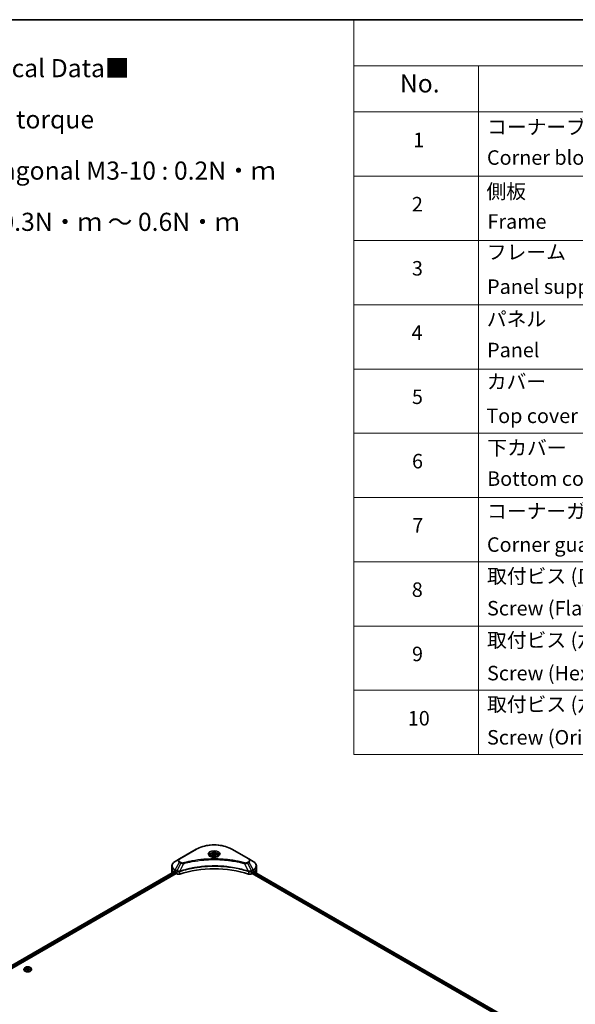
# Model space of a CAD drawing. Units: millimetres. Extents: x -2081 to 7754, y 44 to 1590.
# Drawn here: x -1277 to -856, y 842 to 1589 of the extents above; entities that cross this region are included whole.
import ezdxf

# ---------------------------------------------------------------- set-up
doc = ezdxf.new("R2010")
doc.units = ezdxf.units.MM
doc.header["$LTSCALE"] = 5.5
for name, color, linetype, lineweight in [('Border (ISO)', 7, 'Continuous', 35), ('Symbol (ISO)', 7, 'Continuous', 18), ('Visible (ISO)', 7, 'Continuous', 35), ('Visible Narrow (ISO)', 7, 'Continuous', 25)]:
    doc.layers.add(name, color=color, linetype=linetype, lineweight=lineweight)
doc.styles.add('Note Text (TK)', font='MS PGothic.ttf')
doc.styles.add('Note Text (TK2)', font='MS PGothic.ttf')

# ---------------------------------------------------------------- blocks, each defined once
blk = doc.blocks.new('Borders tk図枠')
at = {"layer": 'Border (ISO)'}
blk.add_line((14.5, 289), (405.5, 289), dxfattribs=at)
blk = doc.blocks.new('Table1')
at = {"layer": 'Symbol (ISO)'}
for p, q in [((206.71, 289), (405.5, 289)), ((206.71, 289), (206.71, 282.65)), ((405.5, 289), (405.5, 282.65)), ((206.71, 282.65), (405.5, 282.65)), ((206.71, 282.65), (206.71, 276.28)), ((223.89, 282.65), (223.89, 276.28)), ((281.21, 282.65), (281.21, 276.28)), ((303.96, 282.65), (303.96, 276.28)), ((348.64, 282.65), (348.64, 276.28)), ((405.5, 282.65), (405.5, 276.28)), ((206.71, 276.28), (405.5, 276.28)), ((206.71, 276.28), (206.71, 187.62)), ((223.89, 276.28), (223.89, 187.62)), ((281.21, 276.28), (281.21, 187.62)), ((303.96, 276.28), (303.96, 187.62)), ((348.64, 276.28), (348.64, 187.62)), ((405.5, 276.28), (405.5, 187.62)), ((206.71, 267.41), (405.5, 267.41)), ((206.71, 258.55), (405.5, 258.55)), ((206.71, 249.68), (405.5, 249.68)), ((206.71, 240.81), (405.5, 240.81)), ((206.71, 231.95), (405.5, 231.95)), ((206.71, 223.08), (405.5, 223.08)), ((206.71, 214.22), (405.5, 214.22)), ((206.71, 205.35), (405.5, 205.35)), ((206.71, 196.49), (405.5, 196.49)), ((206.71, 187.62), (405.5, 187.62))]:
    blk.add_line(p, q, dxfattribs=at)
at = {"layer": 'Symbol (ISO)', "color": 7, "attachment_point": 7}
for s, insert, char_height, style in [('構成内容 / Components', (286.91, 284.05), 2.5, 'Note Text (TK)'), ('No.', (213.06, 278.18), 2.5, 'Note Text (TK)'), ('名称 / Part name', (238.97, 277.78), 2.5, 'Note Text (TK)'), ('数量 / Pcs', (284.06, 277.77), 2.5, 'Note Text (TK)'), ('材質 / Material', (314.42, 277.8), 2.5, 'Note Text (TK)'), ('色・表面処理 / Color・Finish', (355.22, 277.74), 2.5, 'Note Text (TK)'), ('コーナーブロック', (225.08, 272.57), 2, 'Note Text (TK2)'), ('アルミダイキャスト ADC12', (305.12, 272.59), 2, 'Note Text (TK2)'), ('シルバー , ブラック・塗装 (内部無処理)', (349.8, 272.52), 2, 'Note Text (TK2)'), ('1', (214.89, 270.79), 2, 'Note Text (TK2)'), ('4', (291.96, 270.8), 2, 'Note Text (TK2)'), ('Corner block', (225.07, 268.36), 2, 'Note Text (TK2)'), ('Diecast aluminium ADC12', (305.18, 268.37), 2, 'Note Text (TK2)'), ('Silver , Black・Painted (Unfinished inside)', (349.83, 268.22), 2, 'Note Text (TK2)'), ('側板', (225, 263.69), 2, 'Note Text (TK2)'), ('アルミ押出材 A6063S-T5', (305.12, 263.73), 2, 'Note Text (TK2)'), ('シルバー , ブラック・アルマイト&クリア塗装', (349.8, 263.79), 2, 'Note Text (TK2)'), ('2', (214.72, 261.93), 2, 'Note Text (TK2)'), ('2', (292.01, 261.93), 2, 'Note Text (TK2)'), ('Frame', (225.14, 259.54), 2, 'Note Text (TK2)'), ('Extruded aluminium A6063S-T5', (305.18, 259.54), 2, 'Note Text (TK2)'), ('Silver, Black・Anodized with clear coating', (349.83, 259.35), 2, 'Note Text (TK2)'), ('フレーム', (225.05, 255.31), 2, 'Note Text (TK2)'), ('アルミ押出材 A6063S-T5', (305.12, 254.86), 2, 'Note Text (TK2)'), ('シルバー , ブラック・アルマイ&クリア塗装ト', (349.8, 254.92), 2, 'Note Text (TK2)'), ('3', (214.72, 253.08), 2, 'Note Text (TK2)'), ('4', (291.96, 253.07), 2, 'Note Text (TK2)'), ('Panel support frame', (225.09, 250.55), 2, 'Note Text (TK2)'), ('Extruded aluminium A6063S-T5', (305.18, 250.67), 2, 'Note Text (TK2)'), ('パネル', (225.05, 246.08), 2, 'Note Text (TK2)'), ('アルミ板 A1100P', (305.12, 245.96), 2, 'Note Text (TK2)'), ('シルバー , ブラック・アルマイト', (349.8, 246.05), 2, 'Note Text (TK2)'), ('4', (214.66, 244.2), 2, 'Note Text (TK2)'), ('2', (292.01, 244.2), 2, 'Note Text (TK2)'), ('Panel', (225.09, 241.81), 2, 'Note Text (TK2)'), ('Aluminium A1100P', (305, 241.81), 2, 'Note Text (TK2)'), ('Silver, Black・Anodized', (349.83, 241.62), 2, 'Note Text (TK2)'), ('カバー', (225.04, 237.45), 2, 'Note Text (TK2)'), ('アルミ板 A1100P', (305.12, 237.1), 2, 'Note Text (TK2)'), ('シルバー , ブラック・アルマイト', (349.8, 237.19), 2, 'Note Text (TK2)'), ('5', (214.72, 235.36), 2, 'Note Text (TK2)'), ('1', (292.19, 235.32), 2, 'Note Text (TK2)'), ('Top cover', (224.98, 232.73), 2, 'Note Text (TK2)'), ('Aluminium A1100P', (305, 232.94), 2, 'Note Text (TK2)'), ('Silver, Black・Anodized', (349.83, 232.76), 2, 'Note Text (TK2)'), ('下カバー', (225.13, 228.32), 2, 'Note Text (TK2)'), ('アルミ板 A1100P', (305.12, 228.23), 2, 'Note Text (TK2)'), ('シルバー , ブラック・アルマイト', (349.8, 228.32), 2, 'Note Text (TK2)'), ('6', (214.73, 226.48), 2, 'Note Text (TK2)'), ('1', (292.19, 226.46), 2, 'Note Text (TK2)'), ('Aluminium A1100P', (305, 224.08), 2, 'Note Text (TK2)'), ('Bottom cover', (225.1, 224.07), 2, 'Note Text (TK2)'), ('Silver, Black・Anodized', (349.83, 223.89), 2, 'Note Text (TK2)'), ('コーナーガード', (225.08, 219.58), 2, 'Note Text (TK2)'), ('TPE (エラストマ)', (305.05, 219.58), 2, 'Note Text (TK2)'), ('ブラック , グレー , ネイビー , レッド', (349.81, 219.51), 2, 'Note Text (TK2)'), ('7', (214.77, 217.62), 2, 'Note Text (TK2)'), ('8', (291.99, 217.62), 2, 'Note Text (TK2)'), ('Corner guard', (225.07, 214.97), 2, 'Note Text (TK2)'), ('TPE (Elastomer)', (305.05, 215.16), 2, 'Note Text (TK2)'), ('Black , Gray , Navy , Red', (349.86, 214.97), 2, 'Note Text (TK2)'), ('取付ビス (皿M3 x 8)', (225.08, 210.62), 2, 'Note Text (TK2)'), ('鉄', (305.08, 210.49), 2, 'Note Text (TK2)'), ('ニッケルメッキ', (349.8, 210.8), 2, 'Note Text (TK2)'), ('8', (214.7, 208.75), 2, 'Note Text (TK2)'), ('16', (291.44, 208.74), 2, 'Note Text (TK2)'), ('Screw (Flat head M3 - 8)', (225.08, 206.19), 2, 'Note Text (TK2)'), ('Steel', (305.16, 206.34), 2, 'Note Text (TK2)'), ('Nickel plated', (349.87, 206.18), 2, 'Note Text (TK2)'), ('取付ビス (六角穴付ボルトM3 x 10)', (225.08, 201.79), 2, 'Note Text (TK2)'), ('鉄', (305.08, 201.63), 2, 'Note Text (TK2)'), ('三価黒クロメート', (349.9, 201.66), 2, 'Note Text (TK2)'), ('9', (214.73, 199.88), 2, 'Note Text (TK2)'), ('8', (291.99, 199.88), 2, 'Note Text (TK2)'), ('Screw (Hexagonal M3 - 10)', (225.08, 197.24), 2, 'Note Text (TK2)'), ('Steel', (305.16, 197.48), 2, 'Note Text (TK2)'), ('Black trivalent chromate', (349.86, 197.51), 2, 'Note Text (TK2)'), ('取付ビス (六角穴台形M3 x 5)', (225.08, 192.93), 2, 'Note Text (TK2)'), ('鉄', (305.08, 192.76), 2, 'Note Text (TK2)'), ('ニッケルメッキ , 三価黒クロメート', (349.8, 193), 2, 'Note Text (TK2)'), ('10', (214.15, 191.01), 2, 'Note Text (TK2)'), ('4', (291.96, 191.01), 2, 'Note Text (TK2)'), ('Screw (Original trapezoid hex head M3 - 5)', (225.08, 188.38), 2, 'Note Text (TK2)'), ('Steel', (305.16, 188.61), 2, 'Note Text (TK2)'), ('Nickel plated , Black trivalent chromate', (349.87, 188.45), 2, 'Note Text (TK2)')]:
    blk.add_mtext(s, dxfattribs=dict(at, insert=insert, char_height=char_height, style=style))
at = {"layer": 'Symbol (ISO)', "color": 7, "insert": (349.83, 250.49), "char_height": 2, "width": 58.353, "attachment_point": 7, "style": 'Note Text (TK2)'}
blk.add_mtext('Silver, Black・Anodized with clear coating', dxfattribs=at)

msp = doc.modelspace()

# ---------------------------------------------------------------- linework, layer by layer
at = {"layer": 'Visible (ISO)'}
for p, q in [((-1143.1115, 960.1373), (-1155.8395, 952.7888)), ((-1130.9671, 955.7587), (-1129.9465, 956.348)), ((-1129.9465, 956.348), (-1128.5523, 956.1323)), ((-1129.9465, 955.2865), (-1129.9465, 956.348)), ((-1103.3064, 952.7888), (-1116.0344, 960.1373)), ((-1155.8395, 952.7888), (-1159.1679, 950.8671)), ((-1132.323, 955.2981), (-1132.323, 954.6781)), ((-1130.5936, 954.9538), (-1130.9671, 955.7587)), ((-1129.1994, 954.7381), (-1130.5936, 954.9538)), ((-1128.1788, 955.3273), (-1129.1994, 954.7381)), ((-1128.5523, 956.1323), (-1128.1788, 955.3273)), ((-1128.5523, 956.1323), (-1128.5523, 955.1117)), ((-1126.823, 955.2981), (-1126.823, 954.6781)), ((-1099.978, 950.8671), (-1103.3064, 952.7888)), ((-1397.5549, 805.8726), (-1159.6612, 943.2206)), ((-1396.3822, 804.2767), (-1158.3522, 941.7034)), ((-1161.6146, 945.5001), (-1161.6146, 947.3722)), ((-1161.6146, 942.2341), (-1161.6146, 945.5001)), ((-1159.2714, 943.0506), (-1158.7765, 942.7648)), ((-1158.5643, 942.3974), (-1158.5643, 942.0708)), ((-1158.3522, 941.7034), (-1157.9658, 941.4803)), ((-1101.1801, 941.4803), (-1100.7937, 941.7034)), ((-1100.7937, 941.7034), (-912.2612, 832.8541)), ((-1100.5816, 942.0708), (-1100.5816, 942.3974)), ((-1100.3694, 942.7648), (-1099.8745, 943.0506)), ((-1099.6774, 943.1685), (-911.2299, 834.3683)), ((-1097.5313, 945.5001), (-1097.5313, 947.3722)), ((-1097.5313, 942.2341), (-1097.5313, 945.5001)), ((-1273.8943, 868.8311), (-1273.8943, 868.8643)), ((-1273.0451, 870.2677), (-1273.5411, 869.7143)), ((-1272.4112, 869.888), (-1271.4646, 870.5171)), ((-1271.941, 869.1002), (-1272.4112, 869.888)), ((-1271.9576, 869.128), (-1271.4646, 869.4556)), ((-1270.524, 868.9414), (-1271.941, 869.1002)), ((-1271.4646, 870.5171), (-1270.0476, 870.3583)), ((-1271.4646, 870.5171), (-1271.4646, 869.4556)), ((-1271.4646, 869.4556), (-1270.0476, 869.2968)), ((-1269.5774, 869.5704), (-1270.524, 868.9414)), ((-1270.0476, 870.3583), (-1269.5774, 869.5704)), ((-1270.0476, 870.3583), (-1270.0476, 869.2968)), ((-1270.0476, 869.2968), (-1270.031, 869.269)), ((-1268.9435, 870.2677), (-1268.4475, 869.7143)), ((-1268.0943, 868.8311), (-1268.0943, 868.8643))]:
    msp.add_line(p, q, dxfattribs=at)
for centre, major_axis, ratio, start_param, end_param in [((-1153.6146, 942.2341), (-8, 0), 0.57735027, 0, 0.03015059), ((-1153.6146, 946.3166), (8, 0), 0.57735027, 3.88203974, 3.92699082), ((-1158.7765, 942.5199), (-0.15, 0.2598), 0.57735027, 3.92699082, 5.49778714), ((-1158.3522, 941.9483), (-0.15, 0.2598), 0.57735027, 0.78539816, 2.35619449), ((-1156.5516, 942.2968), (2, 0), 0.57735027, 3.92699082, 5.23553198), ((-1129.573, 915.2897), (52, 0), 0.57735027, 1.04765332, 2.09393933), ((-1102.5943, 942.2968), (2, 0), 0.57735027, 4.18924598, 5.49778714), ((-1100.7937, 941.9483), (-0.15, -0.2598), 0.57735027, 0.78539816, 2.35619449), ((-1100.3694, 942.5199), (-0.15, -0.2598), 0.57735027, 3.92699082, 5.49778714), ((-1105.5313, 946.3166), (8, 0), 0.57735027, 5.49778714, 5.54273822), ((-1105.5313, 946.8065), (-7.9882, 5.5845), 0.07779162, 3.81387335, 3.90751018), ((-1105.5313, 946.8065), (-7.9882, 5.5845), 0.07779162, 3.78235601, 3.81387335), ((-1105.5313, 942.2341), (8, 0), 0.57735027, 6.21923029, 6.28318531)]:
    msp.add_ellipse(centre, major_axis=major_axis, ratio=ratio, start_param=start_param, end_param=end_param, dxfattribs=at)
for points, knots in [([(-1143.1115, 960.1373), (-1141.6807, 960.9634), (-1140.033, 961.6535), (-1136.4587, 962.705), (-1134.5327, 963.066), (-1130.584, 963.427), (-1128.5619, 963.427), (-1124.6132, 963.066), (-1122.6872, 962.705), (-1119.1129, 961.6535), (-1117.4652, 960.9634), (-1116.0344, 960.1373)], [3.14159265, 3.14159265, 3.14159265, 3.14159265, 3.45575192, 3.45575192, 3.76991118, 3.76991118, 4.08407045, 4.08407045, 4.39822972, 4.39822972, 4.71238898, 4.71238898, 4.71238898, 4.71238898]), ([(-1132.323, 955.2981), (-1132.323, 955.4694), (-1132.2825, 955.6401), (-1132.1273, 955.9692), (-1132.0073, 956.1256), (-1131.691, 956.4199), (-1131.4863, 956.5533), (-1131.0178, 956.7753), (-1130.7521, 956.8622), (-1130.1928, 956.9796), (-1129.8995, 957.0103), (-1129.3131, 957.0146), (-1129.0201, 956.9883), (-1128.4599, 956.8803), (-1128.193, 956.7986), (-1127.7098, 956.5829), (-1127.4937, 956.4487), (-1127.143, 956.1357), (-1127.0059, 955.9572), (-1126.8571, 955.6128), (-1126.823, 955.4557), (-1126.823, 955.2981)], [5.49778714, 5.49778714, 5.49778714, 5.49778714, 5.76358151, 5.76358151, 6.05320602, 6.05320602, 6.38130093, 6.38130093, 6.7200118, 6.7200118, 7.05614499, 7.05614499, 7.3907044, 7.3907044, 7.72661984, 7.72661984, 8.06527209, 8.06527209, 8.39487174, 8.39487174, 8.6393798, 8.6393798, 8.6393798, 8.6393798]), ([(-1159.1679, 950.8671), (-1159.4652, 950.6955), (-1159.7415, 950.509), (-1160.2451, 950.1088), (-1160.4725, 949.895), (-1160.8715, 949.4428), (-1161.0432, 949.2044), (-1161.3233, 948.7067), (-1161.4316, 948.4475), (-1161.5773, 947.9163), (-1161.6146, 947.6443), (-1161.6146, 947.3722)], [3.141592654, 3.141592654, 3.141592654, 3.141592654, 3.298672286, 3.298672286, 3.455751919, 3.455751919, 3.612831552, 3.612831552, 3.769911184, 3.769911184, 3.926990817, 3.926990817, 3.926990817, 3.926990817]), ([(-1132.1988, 954.5831), (-1132.2324, 954.6071), (-1132.2648, 954.6315), (-1132.3901, 954.7311), (-1132.4714, 954.8082), (-1132.6072, 954.9621), (-1132.6617, 955.0388), (-1132.7457, 955.188), (-1132.7753, 955.2605), (-1132.8139, 955.4011), (-1132.823, 955.4692), (-1132.823, 955.5372)], [1.676424822, 1.676424822, 1.676424822, 1.676424822, 1.727875959, 1.727875959, 1.884955592, 1.884955592, 2.042035225, 2.042035225, 2.199114858, 2.199114858, 2.35619449, 2.35619449, 2.35619449, 2.35619449]), ([(-1132.4746, 954.728), (-1132.198, 954.5683), (-1131.8713, 954.4282), (-1131.1467, 954.2068), (-1130.7481, 954.1263), (-1129.9202, 954.0372), (-1129.4907, 954.0293), (-1128.6492, 954.0884), (-1128.2373, 954.1554), (-1127.478, 954.3546), (-1127.1304, 954.4862), (-1126.7764, 954.6689), (-1126.723, 954.6981), (-1126.6713, 954.728)], [4.71238898, 4.71238898, 4.71238898, 4.71238898, 5.01119213, 5.01119213, 5.31351931, 5.31351931, 5.61874121, 5.61874121, 5.92425149, 5.92425149, 6.22732827, 6.22732827, 6.28318531, 6.28318531, 6.28318531, 6.28318531]), ([(-1126.323, 955.5372), (-1126.323, 955.4692), (-1126.332, 955.4011), (-1126.3706, 955.2605), (-1126.4002, 955.188), (-1126.4842, 955.0388), (-1126.5387, 954.9621), (-1126.6745, 954.8082), (-1126.7558, 954.7311), (-1126.8811, 954.6315), (-1126.9135, 954.6071), (-1126.9471, 954.5831)], [5.497787144, 5.497787144, 5.497787144, 5.497787144, 5.654866776, 5.654866776, 5.811946409, 5.811946409, 5.969026042, 5.969026042, 6.126105675, 6.126105675, 6.177556812, 6.177556812, 6.177556812, 6.177556812]), ([(-1097.5313, 947.3722), (-1097.5313, 947.6443), (-1097.5686, 947.9163), (-1097.7143, 948.4475), (-1097.8226, 948.7067), (-1098.1027, 949.2044), (-1098.2744, 949.4428), (-1098.6734, 949.895), (-1098.9008, 950.1088), (-1099.4044, 950.509), (-1099.6807, 950.6955), (-1099.978, 950.8671)], [0.785398163, 0.785398163, 0.785398163, 0.785398163, 0.942477796, 0.942477796, 1.099557429, 1.099557429, 1.256637061, 1.256637061, 1.413716694, 1.413716694, 1.570796327, 1.570796327, 1.570796327, 1.570796327]), ([(-1159.5199, 943.2007), (-1159.5454, 943.2168), (-1159.5723, 943.2279), (-1159.6215, 943.2348), (-1159.6437, 943.2307), (-1159.6612, 943.2206)], [0.1356732242, 0.1356732242, 0.1356732242, 0.1356732242, 0.1469944231, 0.1469944231, 0.1583046754, 0.1583046754, 0.1583046754, 0.1583046754]), ([(-1099.4727, 943.2122), (-1099.4766, 943.2154), (-1099.4805, 943.2182), (-1099.5022, 943.2307), (-1099.5244, 943.2348), (-1099.5736, 943.2279), (-1099.6005, 943.2168), (-1099.626, 943.2007)], [0.1103900742, 0.1103900742, 0.1103900742, 0.1103900742, 0.1130634845, 0.1130634845, 0.1243846834, 0.1243846834, 0.1357058823, 0.1357058823, 0.1357058823, 0.1357058823]), ([(-1273.5411, 869.7143), (-1273.5858, 869.6644), (-1273.6268, 869.6129), (-1273.7008, 869.5066), (-1273.7337, 869.4519), (-1273.791, 869.3397), (-1273.8152, 869.2823), (-1273.8544, 869.1653), (-1273.8693, 869.1058), (-1273.8893, 868.9856), (-1273.8943, 868.925), (-1273.8943, 868.8643)], [0.761359761, 0.761359761, 0.761359761, 0.761359761, 0.856873084, 0.856873084, 0.952386406, 0.952386406, 1.047899728, 1.047899728, 1.143413051, 1.143413051, 1.238926373, 1.238926373, 1.238926373, 1.238926373]), ([(-1273.8943, 868.8311), (-1273.8943, 868.6523), (-1273.8472, 868.4739), (-1273.6643, 868.1322), (-1273.5254, 867.9696), (-1273.1667, 867.6747), (-1272.9439, 867.5436), (-1272.44, 867.3296), (-1272.1587, 867.2469), (-1271.5671, 867.1381), (-1271.257, 867.1118), (-1270.6388, 867.1176), (-1270.3307, 867.1497), (-1269.7464, 867.2693), (-1269.4703, 867.3568), (-1268.9773, 867.5802), (-1268.7606, 867.7161), (-1268.411, 868.0246), (-1268.2774, 868.1972), (-1268.1285, 868.5263), (-1268.0943, 868.6786), (-1268.0943, 868.8311)], [1.23892637, 1.23892637, 1.23892637, 1.23892637, 1.53863695, 1.53863695, 1.85104793, 1.85104793, 2.17554097, 2.17554097, 2.50126891, 2.50126891, 2.82601939, 2.82601939, 3.15037424, 3.15037424, 3.47520834, 3.47520834, 3.80100573, 3.80100573, 4.12492079, 4.12492079, 4.38051903, 4.38051903, 4.38051903, 4.38051903]), ([(-1268.9435, 870.2677), (-1269.0662, 870.4046), (-1269.222, 870.5247), (-1269.5897, 870.7315), (-1269.804, 870.8165), (-1270.2637, 870.9408), (-1270.509, 870.98), (-1271.0064, 871.0102), (-1271.2583, 871.0014), (-1271.7457, 870.9365), (-1271.981, 870.8804), (-1272.4137, 870.7244), (-1272.6108, 870.6242), (-1272.8785, 870.4325), (-1272.9683, 870.3534), (-1273.0451, 870.2677)], [4.85808564, 4.85808564, 4.85808564, 4.85808564, 5.17909857, 5.17909857, 5.51352717, 5.51352717, 5.84660462, 5.84660462, 6.17791806, 6.17791806, 6.50965397, 6.50965397, 6.84363193, 6.84363193, 7.04454507, 7.04454507, 7.04454507, 7.04454507]), ([(-1268.0943, 868.8643), (-1268.0943, 868.925), (-1268.0993, 868.9856), (-1268.1193, 869.1058), (-1268.1342, 869.1653), (-1268.1734, 869.2823), (-1268.1976, 869.3397), (-1268.2549, 869.4519), (-1268.2878, 869.5066), (-1268.3618, 869.6129), (-1268.4028, 869.6644), (-1268.4475, 869.7143)], [4.380519027, 4.380519027, 4.380519027, 4.380519027, 4.476032349, 4.476032349, 4.571545672, 4.571545672, 4.667058994, 4.667058994, 4.762572317, 4.762572317, 4.858085639, 4.858085639, 4.858085639, 4.858085639])]:
    msp.add_open_spline(points, degree=3, knots=knots, dxfattribs=at)
for points, weights in [([(-1129.9465, 955.2865), (-1130.197, 955.0584), (-1130.4142, 954.926)], [1, 1.07039454817, 1.07672477615]), ([(-1128.6341, 955.0644), (-1129.281, 955.0212), (-1129.9465, 955.2865)], [1.01523736139, 1.14666441016, 1])]:
    msp.add_rational_spline(points, weights, degree=2, dxfattribs=at)
at = {"layer": 'Visible Narrow (ISO)'}
for p, q in [((-1155.5895, 952.764), (-1142.8615, 960.1125)), ((-1116.2844, 960.1125), (-1103.5564, 952.764)), ((-1159.1679, 944.4547), (-1155.8395, 950.2197)), ((-1154.894, 949.6739), (-1157.8732, 943.7072)), ((-1155.8395, 950.2197), (-1154.894, 949.6739)), ((-1154.644, 949.9378), (-1155.5895, 950.4836)), ((-1152.7186, 949.2511), (-1155.5025, 943.4421)), ((-1106.4273, 949.2511), (-1103.6434, 943.4421)), ((-1103.5564, 950.4836), (-1104.5019, 949.9378)), ((-1104.2519, 949.6739), (-1103.3064, 950.2197)), ((-1104.2519, 949.6739), (-1101.2727, 943.7072)), ((-1103.3064, 950.2197), (-1099.978, 944.4547)), ((-1397.4671, 805.8218), (-1159.5199, 943.2007)), ((-1158.7765, 942.7648), (-1396.7604, 805.3648)), ((-1396.4972, 805.0268), (-1158.5643, 942.3974)), ((-1159.2714, 943.0506), (-1159.2714, 944.1063)), ((-1159.2714, 944.1063), (-1157.9767, 943.3588)), ((-1157.8732, 943.7072), (-1159.1679, 944.4547)), ((-1157.9658, 943.3524), (-1157.9658, 941.4803)), ((-1155.5524, 941.2966), (-1155.5524, 943.2613)), ((-1103.5935, 943.2613), (-1103.5935, 941.2966)), ((-1099.978, 944.4547), (-1101.2727, 943.7072)), ((-1101.1801, 941.4803), (-1101.1801, 943.3524)), ((-1101.1692, 943.3588), (-1099.8745, 944.1063)), ((-1100.5816, 942.2341), (-912.2036, 833.4741)), ((-911.9847, 833.8376), (-1100.4799, 942.6653)), ((-1099.8745, 943.0506), (-1099.8745, 944.1063)), ((-1099.7628, 943.1164), (-911.3177, 834.3176)), ((-1099.6437, 943.1895), (-1099.0108, 942.8241)), ((-1099.4979, 943.2268), (-1099.4727, 943.2122))]:
    msp.add_line(p, q, dxfattribs=at)
for centre, major_axis, ratio, start_param, end_param in [((-1142.8615, 959.7042), (-0.25, 0.433), 0.57735027, 5.49778714, 6.28318531), ((-1129.573, 952.4403), (18.7929, 0), 0.57735027, 0.78539816, 2.35619449), ((-1129.573, 956.4032), (-4.1036, 0), 0.57735027, 2.35619449, 7.06858347), ((-1129.573, 955.8259), (3.3964, 0), 0.57735027, 5.59811367, 10.10984959), ((-1129.573, 955.5372), (-3.25, 0), 0.57735027, 3.14159265, 6.28318531), ((-1116.2844, 959.7042), (0.25, 0.433), 0.57735027, 0, 0.78539816), ((-1153.6146, 947.6609), (-7.8536, 0), 0.57735027, 5.49778714, 7.06858347), ((-1153.6146, 951.5043), (-3.1464, 0), 0.57735027, 5.49778714, 7.06858347), ((-1153.6146, 951.6238), (-2.7929, 0), 0.57735027, 5.49778714, 7.06858347), ((-1155.5895, 952.3558), (-0.25, 0.433), 0.57735027, 5.49778714, 6.28318531), ((-1155.5895, 950.0754), (-0.25, -0.433), 0.57735027, 3.92699082, 4.71238898), ((-1154.644, 949.5295), (-0.25, -0.433), 0.57735027, 3.92699082, 4.71238898), ((-1152.916, 949.3285), (0.1326, -0.4821), 0.35119009, 1.31403463, 2.47714191), ((-1129.573, 955.2981), (-2.75, 0), 0.57735027, 0, 0.56017967), ((-1129.573, 955.2981), (2.75, 0), 0.57735027, 5.72300564, 6.28318531), ((-1106.2299, 949.3285), (-0.1326, -0.4821), 0.35119009, 3.8060434, 4.96915068), ((-1104.5019, 949.5295), (0.25, -0.433), 0.57735027, 1.57079633, 2.35619449), ((-1103.5564, 952.3558), (0.25, 0.433), 0.57735027, 0, 0.78539816), ((-1105.5313, 951.6238), (2.7929, 0), 0.57735027, 5.49778714, 7.06858347), ((-1103.5564, 950.0754), (0.25, -0.433), 0.57735027, 1.57079633, 2.35619449), ((-1105.5313, 951.5043), (3.1464, 0), 0.57735027, 5.49778714, 7.06858347), ((-1105.5313, 947.6609), (7.8536, 0), 0.57735027, 5.49778714, 7.06858347), ((-1153.6146, 947.3722), (-8, 0), 0.57735027, 0, 0.78539816), ((-1153.6146, 945.5001), (-8, 0), 0.57735027, 0, 0.59884909), ((-1158.9179, 944.3104), (-0.25, -0.433), 0.57735027, 4.71238898, 5.49778714), ((-1157.6232, 943.5629), (0.25, 0.433), 0.57735027, 1.57079633, 2.35619449), ((-1157.6123, 943.5565), (-0.2535, -0.431), 0.57192456, 4.71650889, 5.50242059), ((-1155.8022, 943.5114), (-0.2123, 0.4527), 0.32125202, 3.98495359, 4.38504572), ((-1155.7367, 943.5379), (0.1573, -0.4746), 0.40712817, 0.88674396, 1.23511653), ((-1103.4092, 943.5379), (0.1573, 0.4746), 0.40712817, 1.90647612, 2.25484869), ((-1103.3437, 943.5114), (-0.2123, -0.4527), 0.32125202, 5.03973224, 5.43982437), ((-1101.5336, 943.5565), (-0.2535, 0.431), 0.57192456, 3.92235737, 4.70826907), ((-1101.5227, 943.5629), (0.25, -0.433), 0.57735027, 0.78539816, 1.57079633), ((-1100.228, 944.3104), (-0.25, 0.433), 0.57735027, 3.92699082, 4.71238898), ((-1105.5313, 947.3722), (8, 0), 0.57735027, 5.49778714, 6.28318531), ((-1105.5313, 945.5001), (8, 0), 0.57735027, 5.66523522, 6.28318531), ((-1270.9943, 868.9533), (-2.8677, 0), 0.57735027, 5.8056187, 9.90234457), ((-1270.9943, 868.8643), (-2.9, 0), 0.57735027, 0, 3.14159265), ((-1270.9943, 868.8311), (2.9, 0), 0.57735027, 3.14159265, 6.28318531), ((-1270.9943, 869.6549), (-2.3092, 0), 0.57735027, 5.8056187, 9.90234457)]:
    msp.add_ellipse(centre, major_axis=major_axis, ratio=ratio, start_param=start_param, end_param=end_param, dxfattribs=at)
for centre, major_axis in [((-1129.573, 956.5228), (-4.4571, 0)), ((-1129.573, 955.543), (-2.45, 0)), ((-1270.9943, 869.7292), (-2.1415, 0))]:
    msp.add_ellipse(centre, major_axis=major_axis, ratio=0.57735027, dxfattribs=at)
for points, knots in [([(-1154.894, 949.6739), (-1154.7151, 949.5744), (-1154.507, 949.4897), (-1154.0722, 949.3637), (-1153.8494, 949.319), (-1153.4387, 949.2676), (-1153.2545, 949.2544), (-1152.952, 949.247), (-1152.8347, 949.2474), (-1152.7186, 949.2511)], [-0.187504168, -0.187504168, -0.187504168, -0.187504168, -0.125670471, -0.125670471, -0.069816928, -0.069816928, -0.026852665, -0.026852665, 0, 0, 0, 0]), ([(-1152.916, 949.7367), (-1152.9968, 949.7145), (-1153.0819, 949.6974), (-1153.308, 949.6658), (-1153.4523, 949.6589), (-1153.7812, 949.6697), (-1153.9649, 949.6954), (-1154.3249, 949.7855), (-1154.4982, 949.8536), (-1154.644, 949.9378)], [0, 0, 0, 0, 0.026852665, 0.026852665, 0.069816928, 0.069816928, 0.125670471, 0.125670471, 0.187504168, 0.187504168, 0.187504168, 0.187504168]), ([(-1106.2299, 949.7367), (-1106.3335, 949.7652), (-1106.4372, 949.7936), (-1106.6681, 949.8561), (-1106.7953, 949.8902), (-1107.1081, 949.9732), (-1107.294, 950.0218), (-1107.7225, 950.1322), (-1107.9655, 950.1935), (-1108.5262, 950.3323), (-1108.8444, 950.4089), (-1109.5791, 950.5812), (-1109.9964, 950.6757), (-1110.9608, 950.8859), (-1111.5093, 950.9997), (-1112.7288, 951.2399), (-1113.4013, 951.364), (-1114.9819, 951.6361), (-1115.893, 951.7781), (-1118.0021, 952.073), (-1119.204, 952.2163), (-1121.9845, 952.4914), (-1123.5681, 952.6069), (-1126.8442, 952.7614), (-1128.5374, 952.7954), (-1132.6198, 952.7668), (-1135.0079, 952.6587), (-1140.4482, 952.2022), (-1143.4846, 951.7912), (-1147.5666, 951.02), (-1148.6833, 950.7853), (-1150.535, 950.3559), (-1151.2777, 950.1724), (-1152.2234, 949.9243), (-1152.4331, 949.8683), (-1152.7335, 949.7868), (-1152.8248, 949.7618), (-1152.916, 949.7367)], [0, 0, 0, 0, 0.0344265, 0.0344265, 0.07650467, 0.07650467, 0.1377084, 0.1377084, 0.21727325, 0.21727325, 0.32070756, 0.32070756, 0.45517217, 0.45517217, 0.62997615, 0.62997615, 0.8417425, 0.8417425, 1.12477817, 1.12477817, 1.49272454, 1.49272454, 1.97105483, 1.97105483, 2.47873595, 2.47873595, 3.19579554, 3.19579554, 4.127973, 4.127973, 4.4843018, 4.4843018, 4.72660511, 4.72660511, 4.79590965, 4.79590965, 4.82621249, 4.82621249, 4.82621249, 4.82621249]), ([(-1152.7186, 949.2511), (-1152.6273, 949.2755), (-1152.5375, 949.3005), (-1152.2395, 949.381), (-1152.0315, 949.4362), (-1151.0937, 949.6812), (-1150.3571, 949.8624), (-1148.5209, 950.2863), (-1147.4136, 950.518), (-1143.3658, 951.2793), (-1140.3552, 951.685), (-1134.9614, 952.1357), (-1132.5937, 952.2424), (-1128.5463, 952.2706), (-1126.8675, 952.2371), (-1123.6195, 952.0845), (-1122.0494, 951.9706), (-1119.2926, 951.699), (-1118.1009, 951.5575), (-1116.0097, 951.2664), (-1115.1063, 951.1262), (-1113.539, 950.8576), (-1112.8722, 950.7351), (-1111.6629, 950.4979), (-1111.1191, 950.3856), (-1110.1627, 950.1781), (-1109.7488, 950.0848), (-1109.0203, 949.9147), (-1108.7047, 949.839), (-1108.1487, 949.7021), (-1107.9077, 949.6415), (-1107.4827, 949.5325), (-1107.2984, 949.4846), (-1106.9882, 949.4026), (-1106.862, 949.3689), (-1106.6331, 949.3072), (-1106.531, 949.2788), (-1106.4273, 949.2511)], [-4.82621249, -4.82621249, -4.82621249, -4.82621249, -4.79590965, -4.79590965, -4.72660511, -4.72660511, -4.4843018, -4.4843018, -4.127973, -4.127973, -3.19579554, -3.19579554, -2.47873595, -2.47873595, -1.97105483, -1.97105483, -1.49272454, -1.49272454, -1.12477817, -1.12477817, -0.8417425, -0.8417425, -0.62997615, -0.62997615, -0.45517217, -0.45517217, -0.32070756, -0.32070756, -0.21727325, -0.21727325, -0.1377084, -0.1377084, -0.07650467, -0.07650467, -0.0344265, -0.0344265, 0, 0, 0, 0]), ([(-1106.4273, 949.2511), (-1106.2224, 949.2446), (-1106.0146, 949.2481), (-1105.5463, 949.281), (-1105.2885, 949.3188), (-1104.8641, 949.4197), (-1104.6902, 949.4749), (-1104.4319, 949.581), (-1104.3385, 949.6257), (-1104.2519, 949.6739)], [-0.187502416, -0.187502416, -0.187502416, -0.187502416, -0.14010274, -0.14010274, -0.077834855, -0.077834855, -0.029936483, -0.029936483, 0, 0, 0, 0]), ([(-1104.5019, 949.9378), (-1104.5725, 949.897), (-1104.6495, 949.86), (-1104.8631, 949.775), (-1105.0079, 949.7338), (-1105.3576, 949.6691), (-1105.5679, 949.6548), (-1105.9319, 949.6743), (-1106.0872, 949.6975), (-1106.2299, 949.7367)], [0, 0, 0, 0, 0.029936483, 0.029936483, 0.077834855, 0.077834855, 0.14010274, 0.14010274, 0.187502416, 0.187502416, 0.187502416, 0.187502416]), ([(-1157.9767, 943.3588), (-1157.9749, 943.3577), (-1157.9731, 943.3567), (-1157.9695, 943.3545), (-1157.9677, 943.3535), (-1157.9658, 943.3524)], [0, 0, 0, 0, 0.00076834265, 0.00076834265, 0.00153668531, 0.00153668531, 0.00153668531, 0.00153668531]), ([(-1157.9658, 943.3524), (-1157.7816, 943.2446), (-1157.561, 943.1605), (-1157.0686, 943.0506), (-1156.7953, 943.0277), (-1156.3136, 943.0522), (-1156.105, 943.0844), (-1155.784, 943.1709), (-1155.6649, 943.2124), (-1155.5524, 943.2613)], [-0.196787795, -0.196787795, -0.196787795, -0.196787795, -0.138164041, -0.138164041, -0.076757801, -0.076757801, -0.029522231, -0.029522231, 0, 0, 0, 0]), ([(-1157.8598, 943.6997), (-1157.862, 943.701), (-1157.8643, 943.7022), (-1157.8687, 943.7047), (-1157.8709, 943.706), (-1157.8732, 943.7072)], [-0.00153668531, -0.00153668531, -0.00153668531, -0.00153668531, -0.00076834265, -0.00076834265, 0, 0, 0, 0]), ([(-1155.5963, 943.4304), (-1155.7141, 943.4084), (-1155.8353, 943.3912), (-1156.1531, 943.3599), (-1156.3516, 943.3539), (-1156.7997, 943.3735), (-1157.047, 943.4093), (-1157.4915, 943.5256), (-1157.6902, 943.6039), (-1157.8598, 943.6997)], [0, 0, 0, 0, 0.029522231, 0.029522231, 0.076757801, 0.076757801, 0.138164041, 0.138164041, 0.196787795, 0.196787795, 0.196787795, 0.196787795]), ([(-1155.5025, 943.4421), (-1155.5186, 943.4412), (-1155.5345, 943.4397), (-1155.5657, 943.4357), (-1155.5811, 943.4332), (-1155.5963, 943.4304)], [-0.00758618406, -0.00758618406, -0.00758618406, -0.00758618406, -0.00379309206, -0.00379309206, -0.00000000006, -0.00000000006, -0.00000000006, -0.00000000006]), ([(-1155.5524, 943.2613), (-1155.5417, 943.2663), (-1155.5309, 943.2711), (-1155.5093, 943.28), (-1155.4984, 943.284), (-1155.4876, 943.2876)], [0.00000000006, 0.00000000006, 0.00000000006, 0.00000000006, 0.00379309206, 0.00379309206, 0.00758618406, 0.00758618406, 0.00758618406, 0.00758618406]), ([(-1103.6434, 943.4421), (-1103.8475, 943.5095), (-1104.0515, 943.5767), (-1104.7532, 943.8028), (-1105.2543, 943.9582), (-1106.7041, 944.39), (-1107.6634, 944.6546), (-1112.2869, 945.8306), (-1116.1236, 946.5152), (-1123.062, 947.2629), (-1126.1285, 947.4332), (-1131.6458, 947.4563), (-1134.0959, 947.3663), (-1138.2145, 947.0452), (-1139.8948, 946.8651), (-1142.8332, 946.4627), (-1144.0993, 946.2598), (-1146.3125, 945.8523), (-1147.2658, 945.659), (-1148.9337, 945.2887), (-1149.6526, 945.1184), (-1150.8463, 944.8173), (-1151.325, 944.6915), (-1152.2956, 944.4261), (-1152.7874, 944.2861), (-1153.6504, 944.0306), (-1154.0233, 943.9168), (-1154.5757, 943.7433), (-1154.757, 943.6855), (-1155.1267, 943.5661), (-1155.3145, 943.5042), (-1155.5025, 943.4421)], [-5.47772979, -5.47772979, -5.47772979, -5.47772979, -5.40661912, -5.40661912, -5.23453446, -5.23453446, -4.91295092, -4.91295092, -3.70555522, -3.70555522, -2.7767893, -2.7767893, -2.03555087, -2.03555087, -1.51897368, -1.51897368, -1.12160661, -1.12160661, -0.81593963, -0.81593963, -0.58081118, -0.58081118, -0.42169471, -0.42169471, -0.2557943, -0.2557943, -0.12817861, -0.12817861, -0.06549657, -0.06549657, 0, 0, 0, 0]), ([(-1155.4876, 943.2876), (-1155.3001, 943.3498), (-1155.1119, 943.4112), (-1154.7424, 943.5301), (-1154.5611, 943.5876), (-1154.009, 943.7604), (-1153.6362, 943.8736), (-1152.7735, 944.1281), (-1152.282, 944.2674), (-1151.3117, 944.5316), (-1150.8334, 944.6568), (-1149.6402, 944.9566), (-1148.9216, 945.1262), (-1147.2545, 945.4947), (-1146.3018, 945.6872), (-1144.0898, 946.0929), (-1142.8245, 946.2949), (-1139.8879, 946.6954), (-1138.2087, 946.8747), (-1134.0929, 947.1944), (-1131.6444, 947.284), (-1126.1308, 947.261), (-1123.0664, 947.0915), (-1116.1325, 946.3472), (-1112.298, 945.6656), (-1107.6767, 944.4949), (-1106.7178, 944.2315), (-1105.2686, 943.8015), (-1104.7677, 943.6469), (-1104.0662, 943.4217), (-1103.8619, 943.3551), (-1103.6583, 943.2876)], [0, 0, 0, 0, 0.06549657, 0.06549657, 0.12817861, 0.12817861, 0.2557943, 0.2557943, 0.42169471, 0.42169471, 0.58081118, 0.58081118, 0.81593963, 0.81593963, 1.12160661, 1.12160661, 1.51897368, 1.51897368, 2.03555087, 2.03555087, 2.7767893, 2.7767893, 3.70555522, 3.70555522, 4.91295092, 4.91295092, 5.23453446, 5.23453446, 5.40661912, 5.40661912, 5.47772979, 5.47772979, 5.47772979, 5.47772979]), ([(-1103.6583, 943.2876), (-1103.6475, 943.284), (-1103.6366, 943.28), (-1103.615, 943.2711), (-1103.6042, 943.2663), (-1103.5935, 943.2613)], [0, 0, 0, 0, 0.003793092, 0.003793092, 0.007586184, 0.007586184, 0.007586184, 0.007586184]), ([(-1103.5496, 943.4304), (-1103.5648, 943.4332), (-1103.5802, 943.4357), (-1103.6114, 943.4397), (-1103.6273, 943.4412), (-1103.6434, 943.4421)], [-0.007586184, -0.007586184, -0.007586184, -0.007586184, -0.003793092, -0.003793092, 0, 0, 0, 0]), ([(-1103.5935, 943.2613), (-1103.433, 943.1915), (-1103.2589, 943.137), (-1102.7889, 943.0396), (-1102.4825, 943.0234), (-1101.81, 943.0848), (-1101.4543, 943.1919), (-1101.1801, 943.3524)], [-0.196787795, -0.196787795, -0.196787795, -0.196787795, -0.154661595, -0.154661595, -0.087259675, -0.087259675, 0, 0, 0, 0]), ([(-1101.2861, 943.6997), (-1101.5385, 943.5572), (-1101.856, 943.4539), (-1102.4678, 943.3603), (-1102.7507, 943.3493), (-1103.2067, 943.3774), (-1103.3815, 943.399), (-1103.5496, 943.4304)], [0, 0, 0, 0, 0.087259675, 0.087259675, 0.154661595, 0.154661595, 0.196787795, 0.196787795, 0.196787795, 0.196787795]), ([(-1101.2727, 943.7072), (-1101.275, 943.706), (-1101.2772, 943.7047), (-1101.2816, 943.7022), (-1101.2839, 943.701), (-1101.2861, 943.6997)], [-0.00153668531, -0.00153668531, -0.00153668531, -0.00153668531, -0.00076834266, -0.00076834266, -0.00000000001, -0.00000000001, -0.00000000001, -0.00000000001]), ([(-1101.1801, 943.3524), (-1101.1782, 943.3535), (-1101.1764, 943.3545), (-1101.1728, 943.3567), (-1101.171, 943.3577), (-1101.1692, 943.3588)], [0.00000000001, 0.00000000001, 0.00000000001, 0.00000000001, 0.00076834266, 0.00076834266, 0.00153668531, 0.00153668531, 0.00153668531, 0.00153668531])]:
    msp.add_open_spline(points, degree=3, knots=knots, dxfattribs=at)

# ---------------------------------------------------------------- block references
at = {"xscale": 5.5, "yscale": 5.5, "zscale": 5.5}
for name in ['Borders tk図枠', 'Table1']:
    msp.add_blockref(name, (-2160.5, 0), dxfattribs=at)

# ---------------------------------------------------------------- texts
at = {"layer": 'Symbol (ISO)', "color": 7, "insert": (-1526.9741, 1494.438), "char_height": 13.75, "width": 448.523412, "attachment_point": 4, "line_spacing_factor": 1.695652, "style": 'Note Text (TK)'}
msp.add_mtext('\\fＭＳ Ｐゴシック|b0|i0;■テクニカルデータ / Technical Data■\\P\\fＭＳ Ｐゴシック|b0|i0;締付トルク / Recommended torque\\P\\fＭＳ Ｐゴシック|b0|i0;六角穴付ボルトM3x10 / Hexagonal M3-10 : 0.2N・ｍ\\P\\fＭＳ Ｐゴシック|b0|i0;皿M3x8 / Flat head M3-8 ： 0.3N・ｍ ～ 0.6N・ｍ', dxfattribs=at)

doc.saveas('drawing.dxf')
